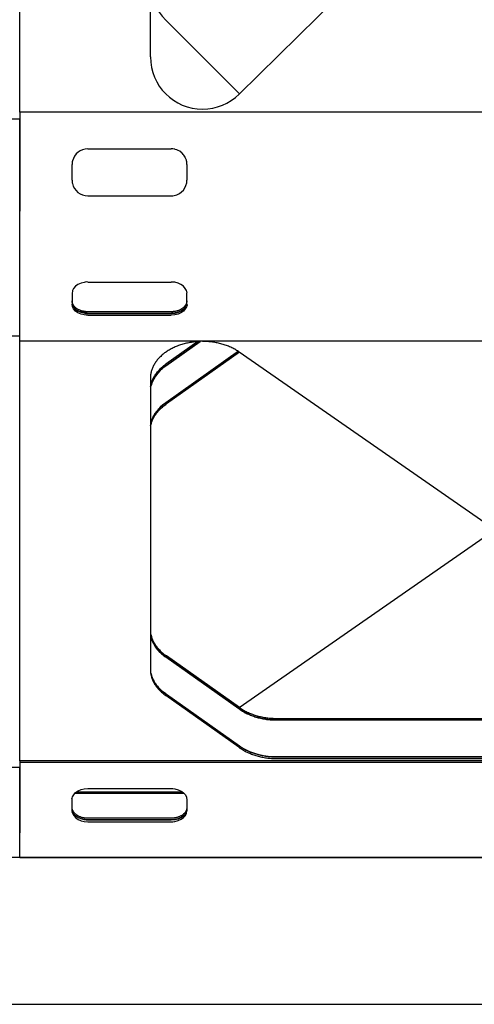
# Model space of a CAD drawing. Extents: x -1725 to 1269, y -6 to 723.
# Drawn here: x 124 to 212, y 192 to 381 of the extents above; entities that cross this region are included whole.
import ezdxf

# ---------------------------------------------------------------- set-up
doc = ezdxf.new("R2010")
doc.units = 0
doc.header["$LTSCALE"] = 2.2
doc.header["$MEASUREMENT"] = 0
doc.layers.get('0').update_dxf_attribs({"linetype": 'CONTINUOUS'})
doc.layers.add('construction', color=6, linetype='CONTINUOUS')
doc.layers.add('OBJECT', color=7, linetype='CONTINUOUS')
doc.dimstyles.get("Standard").update_dxf_attribs({"dimtxt": 0.15, "dimasz": 0.3, "dimexe": 0.18, "dimexo": 0.0625, "dimgap": 0.09, "dimtad": 0, "dimtih": 1, "dimtoh": 1, "dimdec": 3, "dimzin": 4, "dimdsep": 46, "dimtxsty": 'Standard', "dimcen": 0.09, "dimadec": 0, "dimazin": 0, "dimtp": 0.015, "dimtm": 0.015, "dimtfac": 1, "dimtdec": 3, "dimtofl": 0, "dimtmove": 0, "dimatfit": 3, "dimfxl": 0, "dimtolj": 1, "dimtzin": 4, "dimarcsym": 0})

# ---------------------------------------------------------------- blocks, each defined once
blk = doc.blocks.new('*D91')
at = {"layer": 'OBJECT', "color": 0, "lineweight": -2}
blk.add_line((-341.5, 353.68), (-341.5, 321.76), dxfattribs=at)
at = {"layer": 'OBJECT', "color": 0, "insert": (-341.5, 310.59), "char_height": 3.81, "attachment_point": 5, "rotation": 90}
blk.add_mtext('\\A1;886.00', dxfattribs=at)

msp = doc.modelspace()

# ---------------------------------------------------------------- linework, layer by layer
at = {"color": 7, "linetype": 'Continuous'}
for p, q in [((124.50439, 367.03563), (124.50439, 473.02032)), ((261.08672, 459.39794), (166.516, 366.39794)), ((149.50439, 373.52797), (149.50439, 452.38584)), ((166.57546, 366.45691), (152.43332, 380.59904)), ((124.50439, 362.94745), (124.50439, 367.03563)), ((130.47439, 362.94745), (124.50439, 362.94745)), ((124.50439, 362.94745), (124.50439, 361.59433)), ((159.50439, 362.94745), (130.47439, 362.94745)), ((223.68367, 362.94745), (159.50439, 362.94745)), ((124.50439, 361.59433), (119.90439, 361.59433)), ((124.50439, 343.94745), (124.50439, 361.59433)), ((124.50439, 361.59433), (124.50439, 343.94745)), ((137.50439, 355.91518), (153.50439, 355.91518)), ((134.50439, 349.91518), (134.50439, 352.91518)), ((156.50439, 352.91518), (156.50439, 349.91518)), ((137.50439, 346.91518), (153.50439, 346.91518)), ((124.50439, 342.18178), (124.50439, 343.94745)), ((124.50439, 342.18178), (124.50439, 343.94745)), ((124.50439, 339.58158), (124.50439, 342.18178)), ((124.50439, 339.58158), (124.50439, 342.18178)), ((124.50439, 339.17062), (124.50439, 339.58158)), ((124.50439, 339.17062), (124.50439, 339.58158)), ((124.50439, 338.20947), (124.50439, 339.17062)), ((124.50439, 338.20947), (124.50439, 339.17062)), ((124.50439, 337.81989), (124.50439, 338.20947)), ((124.50439, 337.81989), (124.50439, 338.20947)), ((124.50439, 336.51808), (124.50439, 337.81989)), ((124.50439, 336.43854), (124.50439, 337.81989)), ((124.50439, 336.43854), (124.50439, 336.51808)), ((124.50439, 334.04898), (124.50439, 336.43854)), ((124.50439, 334.04898), (124.50439, 336.43854)), ((124.50439, 333.3888), (124.50439, 334.04898)), ((124.50439, 333.90443), (124.50439, 334.04898)), ((124.50439, 333.17246), (124.50439, 333.90443)), ((124.50439, 333.17246), (124.50439, 333.3888)), ((124.50439, 332.49797), (124.50439, 333.17246)), ((124.50439, 333.05249), (124.50439, 333.17246)), ((124.50439, 332.49797), (124.50439, 333.05249)), ((124.50439, 329.21038), (124.50439, 332.49797)), ((124.50439, 329.21038), (124.50439, 332.49797)), ((136.21197, 330.17438), (135.61284, 329.92467)), ((136.79732, 330.33971), (136.21197, 330.17438)), ((137.50439, 330.39947), (153.50439, 330.39947)), ((155.35729, 329.94408), (154.79384, 330.19353)), ((124.50439, 329.02771), (124.50439, 329.21038)), ((124.50439, 329.02771), (124.50439, 329.21038)), ((124.50439, 327.17416), (124.50439, 329.02771)), ((124.50439, 326.11907), (124.50439, 329.02771)), ((134.56382, 328.63379), (134.50439, 328.27815)), ((134.50439, 328.27815), (134.50439, 326.83141)), ((134.58427, 328.75617), (134.56382, 328.63379)), ((155.83292, 329.61568), (155.35729, 329.94408)), ((156.18606, 329.19204), (155.83292, 329.61568)), ((156.50439, 326.83141), (156.50439, 328.27815)), ((124.50439, 325.46105), (124.50439, 327.17416)), ((134.50439, 326.83141), (134.50439, 326.52241)), ((134.50439, 326.52241), (134.50439, 326.15683)), ((156.50439, 326.52241), (156.50439, 326.83141)), ((156.50439, 326.15683), (156.50439, 326.52241)), ((124.50439, 325.46105), (124.50439, 326.11907)), ((124.50439, 320.01975), (124.50439, 325.46105)), ((124.50439, 320.01975), (124.50439, 325.46105)), ((135.61284, 324.51031), (135.14842, 324.84664)), ((135.55646, 325.2181), (135.45972, 325.2791)), ((136.21197, 324.56961), (135.61284, 324.81932)), ((137.50439, 324.71009), (135.87491, 324.71009)), ((136.79732, 324.40428), (136.21197, 324.56961)), ((137.50439, 324.71009), (153.50439, 324.71009)), ((153.50439, 324.71009), (137.50439, 324.71009)), ((154.91599, 324.96023), (154.47451, 324.82456)), ((155.35729, 324.79991), (154.79384, 324.55046)), ((155.69053, 325.37951), (155.33135, 325.14915)), ((155.83292, 324.8193), (155.35729, 324.49091)), ((156.23346, 325.96068), (155.99879, 325.65357)), ((156.41988, 325.96586), (156.18606, 325.55195)), ((156.50439, 326.15683), (156.52494, 325.94904)), ((137.50439, 324.40109), (153.50439, 324.40109)), ((137.50439, 324.34452), (153.50439, 324.34452)), ((137.50439, 324.03551), (153.50439, 324.03551)), ((124.50439, 320.01975), (119.90439, 320.01975)), ((124.50439, 319.06294), (124.50439, 320.01975)), ((130.47439, 319.06294), (124.50439, 319.06294)), ((124.50439, 250.84839), (124.50439, 319.048)), ((156.8056, 319.06294), (130.47439, 319.06294)), ((152.43332, 314.32703), (159.0564, 319.01025)), ((158.58757, 318.98774), (152.43332, 314.63603)), ((159.0564, 319.01025), (152.57899, 314.43003)), ((159.50439, 319.06294), (156.8056, 319.06294)), ((162.1657, 319.06294), (159.50439, 319.06294)), ((220.98419, 319.06294), (162.1657, 319.06294)), ((166.40981, 317.13883), (152.43332, 307.25596)), ((152.43332, 307.25596), (166.40981, 317.13883)), ((166.57546, 316.94696), (152.57899, 307.04996)), ((260.94188, 251.32843), (166.516, 316.98865)), ((151.80979, 313.84304), (151.4015, 313.47089)), ((152.43332, 314.32703), (152.02321, 314.0184)), ((152.28654, 314.52975), (152.43332, 314.63603)), ((152.57899, 314.43003), (152.43332, 314.32703)), ((149.50334, 312.00975), (149.50439, 311.94696)), ((149.50439, 312.25596), (149.50439, 311.94696)), ((149.50439, 311.94696), (149.50439, 263.5661)), ((150.13792, 311.80336), (149.8623, 311.20186)), ((150.32034, 312.43365), (150.41653, 312.58653)), ((149.8623, 311.20186), (149.66673, 310.5458)), ((152.43332, 307.25596), (151.90262, 306.85659)), ((152.28654, 307.14968), (152.43332, 307.25596)), ((152.57899, 307.04996), (152.43332, 306.94696)), ((150.41653, 305.20645), (150.49308, 305.32075)), ((215.52299, 282.91103), (166.516, 248.83341)), ((149.50439, 263.5661), (149.50439, 256.49503)), ((150.41653, 260.61561), (150.49308, 260.50131)), ((152.43332, 258.5661), (151.90262, 258.96547)), ((152.28654, 258.67238), (152.43332, 258.5661)), ((152.57899, 258.7721), (152.43332, 258.8751)), ((166.42979, 248.6691), (152.43332, 258.5661)), ((152.43332, 258.5661), (166.42979, 248.6691)), ((166.57546, 248.8751), (152.57899, 258.7721)), ((149.50439, 256.49503), (149.50439, 256.3974)), ((149.50439, 256.49503), (149.50439, 256.18602)), ((149.50439, 256.3974), (149.50439, 256.18602)), ((151.80979, 251.97902), (151.41353, 252.34021)), ((152.43332, 251.49503), (152.02321, 251.80366)), ((152.28654, 251.2923), (152.43332, 251.18602)), ((152.57899, 251.39203), (152.43332, 251.49503)), ((152.43332, 251.49503), (166.57546, 241.49503)), ((166.42979, 241.28903), (152.43332, 251.18602)), ((166.57546, 241.49503), (152.57899, 251.39203)), ((124.50439, 250.51857), (124.50439, 250.84839)), ((124.50439, 242.91429), (124.50439, 250.51857)), ((166.57546, 248.5661), (166.42979, 248.6691)), ((166.42979, 248.6691), (166.57546, 248.5661)), ((172.87189, 246.51208), (172.06078, 246.5845)), ((173.64653, 246.49503), (172.87189, 246.51208)), ((173.64653, 246.80404), (254.07511, 246.80404)), ((173.64653, 246.49503), (254.07511, 246.49503)), ((254.07511, 246.49503), (173.64653, 246.49503)), ((124.50439, 239.70299), (124.50439, 242.91429)), ((124.50439, 239.59621), (124.50439, 239.70299)), ((124.50439, 238.6479), (124.50439, 239.59621)), ((166.57546, 241.18602), (166.42979, 241.28903)), ((130.47439, 238.6479), (124.50439, 238.6479)), ((124.50439, 238.6479), (124.50439, 238.33889)), ((124.50439, 238.33889), (124.50439, 238.11501)), ((130.47439, 238.33889), (124.50439, 238.33889)), ((124.50439, 238.11501), (124.50439, 237.38209)), ((173.64653, 238.6479), (130.47439, 238.6479)), ((958.53439, 238.33889), (130.47439, 238.33889)), ((172.72163, 239.45443), (172.08024, 239.5117)), ((173.64653, 239.42396), (173.0479, 239.43714)), ((173.64653, 239.42396), (254.07511, 239.42396)), ((254.07511, 239.42396), (173.64653, 239.42396)), ((173.64653, 239.11496), (254.07511, 239.11496)), ((254.07511, 238.6479), (173.64653, 238.6479)), ((124.50439, 237.38209), (119.90439, 237.38209)), ((124.50439, 236.79401), (124.50439, 237.38209)), ((124.50439, 237.38209), (124.50439, 236.79401)), ((124.50439, 233.47593), (124.50439, 236.79401)), ((124.50439, 236.79401), (124.50439, 233.47593)), ((124.50439, 233.32438), (124.50439, 233.47593)), ((124.50439, 233.47593), (124.50439, 233.29781)), ((124.50439, 233.29781), (124.50439, 233.32438)), ((124.50439, 232.6496), (124.50439, 233.29781)), ((124.50439, 233.29781), (124.50439, 232.6496)), ((124.50439, 231.99473), (124.50439, 232.6496)), ((124.50439, 232.6496), (124.50439, 231.99473)), ((134.82272, 232.15888), (135.17586, 232.58253)), ((135.10319, 232.49535), (155.91336, 232.49535)), ((135.17586, 232.58253), (135.6515, 232.91093)), ((137.50439, 232.6496), (135.273, 232.6496)), ((135.6515, 232.91093), (136.21494, 233.16038)), ((137.50439, 233.36632), (153.50439, 233.36632)), ((153.50439, 232.6496), (137.50439, 232.6496)), ((155.73001, 232.6496), (153.50439, 232.6496)), ((154.21146, 233.30656), (154.79682, 233.14123)), ((154.79682, 233.14123), (155.39594, 232.89152)), ((124.50439, 225.26952), (124.50439, 231.99473)), ((124.50439, 231.99473), (124.50439, 225.26952)), ((134.50439, 229.79826), (134.50439, 231.245)), ((156.42451, 231.72302), (156.44496, 231.60064)), ((156.44496, 231.60064), (156.50439, 231.245)), ((156.50439, 231.245), (156.50439, 229.79826)), ((134.50439, 229.12368), (134.48384, 228.91589)), ((134.50439, 229.48925), (134.50439, 229.79826)), ((134.50439, 229.12368), (134.50439, 229.48925)), ((135.55646, 228.18495), (135.45972, 228.24595)), ((156.35414, 228.82633), (156.31112, 228.74019)), ((156.42451, 228.64566), (156.50439, 229.12368)), ((156.50439, 229.79826), (156.50439, 229.48925)), ((156.50439, 229.48925), (156.50439, 229.12368)), ((135.17586, 227.78615), (135.6515, 227.45775)), ((136.21197, 227.53646), (135.61284, 227.78617)), ((136.79732, 227.37113), (136.21197, 227.53646)), ((153.50439, 227.67694), (137.50439, 227.67694)), ((153.50439, 227.36793), (137.50439, 227.36793)), ((153.50439, 227.31137), (137.50439, 227.31137)), ((137.50439, 227.00236), (153.50439, 227.00236)), ((155.35729, 227.76676), (154.79384, 227.51731)), ((155.39594, 227.47716), (155.86037, 227.81349)), ((124.50439, 224.90386), (124.50439, 225.26952)), ((124.50439, 225.26952), (124.50439, 224.90386)), ((124.50439, 223.73217), (124.50439, 224.90386)), ((124.50439, 224.4699), (124.50439, 224.90386)), ((124.50439, 223.73217), (124.50439, 224.4699)), ((124.50439, 222.53039), (124.50439, 223.73217)), ((124.50439, 223.00903), (124.50439, 223.73217)), ((124.50439, 222.2501), (124.50439, 223.00903)), ((124.50439, 222.46524), (124.50439, 222.53039)), ((124.50439, 222.2501), (124.50439, 222.46524)), ((124.50439, 222.04215), (124.50439, 222.2501)), ((124.50439, 222.04215), (124.50439, 222.2501)), ((124.50439, 221.90625), (124.50439, 222.04215)), ((124.50439, 221.59899), (124.50439, 222.04215)), ((124.50439, 221.59899), (124.50439, 221.90625)), ((124.50439, 221.42616), (124.50439, 221.59899)), ((124.50439, 221.42616), (124.50439, 221.59899)), ((124.50439, 221.37316), (124.50439, 221.42616)), ((124.50439, 220.92085), (124.50439, 221.42616)), ((124.50439, 220.92757), (124.50439, 221.37316)), ((124.50439, 220.90327), (124.50439, 220.92757)), ((124.50439, 220.30147), (124.50439, 220.92085)), ((124.50439, 220.30147), (124.50439, 220.90327)), ((124.50439, 220.16133), (119.90439, 220.16133)), ((124.50439, 220.16133), (124.50439, 220.30147)), ((124.50439, 220.16133), (124.50439, 220.30147)), ((124.50439, 220.16133), (964.50439, 220.16133)), ((964.50439, 220.16133), (124.50439, 220.16133))]:
    msp.add_line(p, q, dxfattribs=at)
for points in [[(137.50439, 330.39947), (137.21053, 330.414), (136.79732, 330.33971)], [(154.79384, 330.19353), (154.18041, 330.34299), (153.50439, 330.39947)], [(135.61284, 329.92467), (135.14842, 329.58835), (134.79564, 329.18993), (134.58427, 328.75617)], [(156.50439, 328.54309), (156.41988, 328.77813), (156.18606, 329.19204)], [(156.50439, 328.27815), (156.52494, 328.48594), (156.50439, 328.54309)], [(135.45972, 325.2791), (135.36682, 325.343), (135.27789, 325.40967), (135.19313, 325.479), (135.11267, 325.55085), (135.03669, 325.62509), (134.9653, 325.70159), (134.89866, 325.78019), (134.83688, 325.86075), (134.78008, 325.94313), (134.72836, 326.02716), (134.68183, 326.1127), (134.64055, 326.19957), (134.60464, 326.28763), (134.57412, 326.3767), (134.54909, 326.46662), (134.52956, 326.55722), (134.51576, 326.65406), (134.50719, 326.73979), (134.50335, 326.79697)], [(156.50439, 326.77557), (156.49924, 326.70719), (156.48878, 326.61952), (156.47291, 326.52488), (156.45141, 326.43451), (156.42442, 326.34487), (156.39197, 326.25614), (156.35414, 326.16849), (156.31098, 326.08207), (156.2626, 325.99705), (156.20905, 325.91359), (156.15047, 325.83184), (156.08694, 325.75196), (156.0186, 325.67409)], [(135.14842, 324.84664), (134.79564, 325.24505), (134.58427, 325.67881), (134.50439, 326.15683)], [(135.61284, 324.81932), (135.14842, 325.15564), (134.79564, 325.55406), (134.58427, 325.98782), (134.55463, 326.16523)], [(135.45972, 324.9701), (135.36682, 325.03399), (135.27789, 325.10067), (135.19313, 325.16999), (135.11267, 325.24184), (135.03669, 325.31609), (134.9653, 325.39258), (134.89866, 325.47118), (134.83688, 325.55175), (134.78008, 325.63412), (134.72836, 325.71816), (134.68183, 325.80369), (134.64055, 325.89057), (134.60464, 325.97863), (134.57412, 326.0677), (134.56613, 326.09642)], [(135.76063, 324.79624), (135.65682, 324.85111), (135.55646, 324.9091), (135.45972, 324.9701)], [(136.44467, 324.84685), (136.32443, 324.88107), (136.2064, 324.91893), (136.09079, 324.96035), (135.97782, 325.00527), (135.8677, 325.0536), (135.76063, 325.10525), (135.65682, 325.16011), (135.55646, 325.2181)], [(136.79732, 324.09527), (136.21197, 324.26061), (135.61284, 324.51031)], [(136.69084, 324.48058), (136.56688, 324.50733), (136.44467, 324.53785), (136.32443, 324.57206), (136.2064, 324.60992), (136.09079, 324.65135), (135.97782, 324.69627), (135.8677, 324.74459), (135.76063, 324.79624)], [(136.69084, 324.78958), (136.56688, 324.81633), (136.44467, 324.84685)], [(137.50439, 324.71009), (137.42682, 324.71004), (137.32871, 324.71373), (137.20474, 324.72113), (137.0709, 324.73235), (136.94309, 324.74756), (136.81632, 324.76664), (136.69084, 324.78958)], [(137.50439, 324.40109), (137.42682, 324.40103), (137.32871, 324.40473), (137.20474, 324.41212), (137.0709, 324.42335), (136.94309, 324.43855), (136.81632, 324.45763), (136.69084, 324.48058)], [(154.5208, 324.83556), (154.39794, 324.80637), (154.27341, 324.78097), (154.14745, 324.7594), (154.02028, 324.74169), (153.89216, 324.72789), (153.75521, 324.71813), (153.63397, 324.71207), (153.5531, 324.70935), (153.50439, 324.71009)], [(155.31538, 324.8312), (155.21038, 324.77747), (155.10221, 324.727), (154.99104, 324.67987), (154.87711, 324.63619), (154.76061, 324.59602), (154.64177, 324.55945), (154.5208, 324.52655), (154.39794, 324.49737), (154.27341, 324.47197), (154.14745, 324.45039), (154.02028, 324.43269), (153.89216, 324.41888), (153.75521, 324.40913), (153.63397, 324.40307), (153.5531, 324.40035), (153.50439, 324.40109)], [(154.47451, 324.82456), (154.46712, 324.82229), (153.99849, 324.73962), (153.50439, 324.71009)], [(154.79384, 324.55046), (154.18041, 324.401), (153.50439, 324.34452)], [(155.35729, 324.49091), (154.79384, 324.24146), (154.18041, 324.092), (153.50439, 324.03551)], [(155.51504, 325.25704), (155.41699, 325.1971), (155.31538, 325.14021), (155.21038, 325.08648), (155.10221, 325.036), (154.99104, 324.98888), (154.87711, 324.94519), (154.76061, 324.90503), (154.64177, 324.86846), (154.5208, 324.83556)], [(155.33135, 325.14915), (155.32801, 325.14701), (154.91599, 324.96023)], [(155.51504, 324.94803), (155.41699, 324.88809), (155.31538, 324.8312)], [(156.18606, 325.55195), (155.83292, 325.12831), (155.35729, 324.79991)], [(155.69969, 325.38561), (155.60933, 325.31992), (155.51504, 325.25704)], [(156.0186, 325.36509), (155.94555, 325.28938), (155.86796, 325.21597), (155.78595, 325.14501), (155.69969, 325.07661), (155.60933, 325.01091), (155.51504, 324.94803)], [(155.99879, 325.65357), (155.996, 325.64991), (155.69053, 325.37951)], [(156.0186, 325.67409), (155.94555, 325.59839), (155.86796, 325.52498), (155.78595, 325.45401), (155.69969, 325.38561)], [(156.52494, 325.94904), (156.41988, 325.65686), (156.18606, 325.24295), (155.83292, 324.8193)], [(156.31112, 325.77334), (156.31098, 325.77307), (156.2626, 325.68805), (156.20905, 325.60459), (156.15047, 325.52284), (156.08694, 325.44296), (156.0186, 325.36509)], [(156.40362, 326.28799), (156.40042, 326.27779), (156.23346, 325.96068)], [(156.42442, 326.03587), (156.39197, 325.94714), (156.35414, 325.85948), (156.31112, 325.77334)], [(137.50439, 324.34452), (137.21053, 324.32999), (136.79732, 324.40428)], [(137.50439, 324.03551), (137.21053, 324.02098), (136.79732, 324.09527)], [(157.53478, 318.87951), (157.30334, 318.84461), (157.07314, 318.80585), (156.8443, 318.76326), (156.61694, 318.71684), (156.39121, 318.66663), (156.16722, 318.61266), (155.94509, 318.55496), (155.72496, 318.49355), (155.50695, 318.42848), (155.29117, 318.35979), (155.07776, 318.2875), (154.86682, 318.21165), (154.65848, 318.13231), (154.45285, 318.04949), (154.25006, 317.96326), (154.0502, 317.87367), (153.8534, 317.78075), (153.65976, 317.68456), (153.4694, 317.58517), (153.28241, 317.48261), (153.09891, 317.37696), (152.919, 317.26826), (152.74278, 317.15659), (152.57034, 317.04199), (152.40178, 316.92455), (152.2372, 316.80432), (152.07669, 316.68136), (151.92034, 316.55576), (151.76824, 316.42758), (151.62047, 316.29688), (151.47711, 316.16375), (151.33825, 316.02826), (151.20396, 315.89049), (151.07432, 315.7505), (150.9494, 315.60839), (150.82927, 315.46422), (150.714, 315.31809), (150.60365, 315.17006), (150.49829, 315.02024), (150.39797, 314.86869), (150.30275, 314.7155), (150.21268, 314.56077), (150.12781, 314.40457), (150.0482, 314.247)], [(158.70589, 318.99544), (158.47024, 318.98011), (158.23518, 318.96084), (158.00083, 318.93764), (157.76732, 318.91052), (157.53478, 318.87951)], [(161.38626, 318.89169), (161.15334, 318.92123), (160.91949, 318.94686), (160.68486, 318.96858), (160.44956, 318.98637), (160.21373, 319.00021), (159.96272, 319.00998), (159.74101, 319.01604), (159.59319, 319.01876), (159.50439, 319.01802)], [(164.47856, 318.08119), (164.27189, 318.1627), (164.06255, 318.24073), (163.85067, 318.31523), (163.63635, 318.38617), (163.41971, 318.4535), (163.20088, 318.51719), (162.97998, 318.5772), (162.75714, 318.63349), (162.53248, 318.68605), (162.30611, 318.73482), (162.07818, 318.7798), (161.84881, 318.82095), (161.61813, 318.85825), (161.38626, 318.89169)], [(165.84095, 317.41724), (165.65612, 317.52173), (165.46784, 317.6231), (165.27623, 317.72129), (165.08138, 317.81625), (164.88342, 317.90791), (164.68244, 317.99625), (164.47856, 318.08119)], [(166.516, 316.98865), (166.36328, 317.09294), (166.19986, 317.19913), (166.02396, 317.30848), (165.84095, 317.41724)], [(150.0482, 314.247), (149.97388, 314.08813), (149.9049, 313.92807), (149.84129, 313.7669), (149.78309, 313.60471), (149.73034, 313.44159), (149.68306, 313.27764), (149.64128, 313.11294), (149.60503, 312.94758), (149.57431, 312.78167), (149.54916, 312.61529), (149.52958, 312.44853), (149.51577, 312.27104), (149.50719, 312.11427), (149.50334, 312.00975)], [(150.41653, 312.58653), (150.51781, 312.73776), (150.62412, 312.88725), (150.73541, 313.03492), (150.8516, 313.18069), (150.97264, 313.32447), (151.09846, 313.46619), (151.22898, 313.60577), (151.36414, 313.74312), (151.50385, 313.87817)], [(151.4015, 313.47089), (150.91937, 312.94849), (150.49308, 312.39182)], [(150.73541, 312.72592), (150.8516, 312.87169), (150.97264, 313.01547), (151.09846, 313.15719), (151.22898, 313.29676), (151.36414, 313.43411), (151.50385, 313.56916)], [(151.50385, 313.87817), (151.64805, 314.01084), (151.79665, 314.14107), (151.94956, 314.26877), (152.1067, 314.39388), (152.26794, 314.51629), (152.28654, 314.52975)], [(151.50385, 313.56916), (151.64805, 313.70184), (151.79665, 313.83206), (151.94956, 313.95976), (152.1067, 314.08487), (152.26794, 314.20728), (152.43332, 314.32703)], [(152.02321, 314.0184), (151.90262, 313.92766), (151.80979, 313.84304)], [(149.55349, 310.33583), (149.57969, 310.50213), (149.61145, 310.66795), (149.64875, 310.83319), (149.69157, 310.99775), (149.73989, 311.16156), (149.79367, 311.32451)], [(149.61145, 310.35894), (149.64875, 310.52418), (149.69157, 310.68875), (149.73989, 310.85255), (149.79367, 311.0155), (149.85289, 311.17751), (149.91752, 311.33847), (149.98751, 311.49832), (150.06284, 311.65694)], [(149.79367, 311.32451), (149.85289, 311.48651), (149.91752, 311.64748), (149.98751, 311.80732), (150.06284, 311.96595), (150.14345, 312.12327), (150.2293, 312.2792), (150.32034, 312.43365)], [(150.06284, 311.65694), (150.14345, 311.81426), (150.2293, 311.97019), (150.32034, 312.12464)], [(150.49308, 312.39182), (150.488, 312.38518), (150.13792, 311.80336)], [(150.32034, 312.12464), (150.41653, 312.27752), (150.51781, 312.42875), (150.62412, 312.57824), (150.73541, 312.72592)], [(151.90262, 306.85659), (151.4015, 306.39982), (150.91937, 305.87742), (150.488, 305.31412)], [(150.49308, 305.32075), (150.51781, 305.35768), (150.62412, 305.50718), (150.73541, 305.65485), (150.8516, 305.80062), (150.97264, 305.9444), (151.09846, 306.08612), (151.22898, 306.22569), (151.36414, 306.36304), (151.41353, 306.41078)], [(150.73541, 305.34584), (150.8516, 305.49161), (150.97264, 305.6354), (151.09846, 305.77711), (151.22898, 305.91669), (151.36414, 306.05404), (151.50385, 306.18909), (151.64805, 306.32176), (151.79665, 306.45199), (151.94956, 306.57969), (152.1067, 306.7048), (152.26794, 306.82721), (152.43332, 306.94696)], [(151.41353, 306.41078), (151.50385, 306.49809), (151.64805, 306.63077), (151.79665, 306.76099), (151.80979, 306.77197)], [(151.80979, 306.77197), (151.94956, 306.8887), (152.02321, 306.94733)], [(152.02321, 306.94733), (152.1067, 307.01381), (152.26794, 307.13622), (152.28654, 307.14968)], [(149.54605, 302.89566), (149.55349, 302.95576), (149.57969, 303.12206), (149.61145, 303.28788), (149.64875, 303.45311), (149.69157, 303.61768), (149.73989, 303.78148), (149.79367, 303.94443)], [(149.61145, 302.97887), (149.64875, 303.14411), (149.69157, 303.30867), (149.73989, 303.47248), (149.79367, 303.63543), (149.85289, 303.79743), (149.91752, 303.9584), (149.98751, 304.11824), (150.06284, 304.27687)], [(150.488, 305.31412), (150.13792, 304.7323), (149.8623, 304.13079), (149.66673, 303.47473)], [(149.79367, 303.94443), (149.85289, 304.10644), (149.86531, 304.13737)], [(149.86531, 304.13737), (149.91752, 304.26741), (149.98751, 304.42725), (150.06284, 304.58587), (150.14345, 304.7432), (150.2293, 304.89912), (150.32034, 305.05357), (150.41653, 305.20645)], [(150.06284, 304.27687), (150.14345, 304.43419), (150.2293, 304.59012), (150.32034, 304.74457), (150.41653, 304.89745), (150.51781, 305.04868), (150.62412, 305.19817), (150.73541, 305.34584)], [(149.54605, 262.9264), (149.55349, 262.8663), (149.57969, 262.7), (149.61145, 262.53418), (149.64875, 262.36895), (149.69157, 262.20438), (149.73989, 262.04058), (149.79367, 261.87763)], [(149.61145, 262.84319), (149.64875, 262.67795), (149.69157, 262.51339), (149.73989, 262.34958), (149.79367, 262.18663), (149.85289, 262.02463), (149.91752, 261.86366), (149.98751, 261.70382), (150.06284, 261.54519)], [(150.488, 260.50794), (150.13792, 261.08976), (149.8623, 261.69127), (149.66673, 262.34733)], [(149.79367, 261.87763), (149.85289, 261.71562), (149.86531, 261.68469)], [(149.86531, 261.68469), (149.91752, 261.55465), (149.98751, 261.39481), (150.06284, 261.23618), (150.14345, 261.07886), (150.2293, 260.92294), (150.32034, 260.76849), (150.41653, 260.61561)], [(150.06284, 261.54519), (150.14345, 261.38787), (150.2293, 261.23194), (150.32034, 261.07749), (150.41653, 260.92461), (150.51781, 260.77338), (150.62412, 260.62389), (150.73541, 260.47622)], [(151.90262, 258.96547), (151.4015, 259.42224), (150.91937, 259.94464), (150.488, 260.50794)], [(150.49308, 260.50131), (150.51781, 260.46438), (150.62412, 260.31488), (150.73541, 260.16721), (150.8516, 260.02144), (150.97264, 259.87766), (151.09846, 259.73594), (151.22898, 259.59637), (151.36414, 259.45902), (151.41353, 259.41128)], [(150.73541, 260.47622), (150.8516, 260.33045), (150.97264, 260.18666), (151.09846, 260.04495), (151.22898, 259.90537), (151.36414, 259.76802), (151.50385, 259.63297), (151.64805, 259.5003), (151.79665, 259.37007), (151.94956, 259.24237), (152.1067, 259.11726), (152.26794, 258.99485), (152.43332, 258.8751)], [(151.41353, 259.41128), (151.50385, 259.32396), (151.64805, 259.19129), (151.79665, 259.06106), (151.80979, 259.05009)], [(151.80979, 259.05009), (151.94956, 258.93336), (152.02321, 258.87473)], [(152.02321, 258.87473), (152.1067, 258.80825), (152.26794, 258.68584), (152.28654, 258.67238)], [(149.50439, 256.18602), (149.5038, 256.10347), (149.50835, 255.9871), (149.51792, 255.82839), (149.53285, 255.65292)], [(149.53285, 255.65292), (149.55349, 255.48623), (149.57969, 255.31992), (149.61145, 255.15411), (149.64875, 254.98887), (149.69157, 254.82431), (149.73989, 254.6605), (149.79367, 254.49755)], [(149.61145, 255.46312), (149.64875, 255.29788), (149.69157, 255.13331), (149.73989, 254.96951), (149.79367, 254.80656), (149.85289, 254.64455), (149.91752, 254.48358), (149.98751, 254.32374), (150.06284, 254.16512)], [(149.79367, 254.49755), (149.85289, 254.33555), (149.91752, 254.17458), (149.98751, 254.01474), (150.06284, 253.85611), (150.14345, 253.69879), (150.2293, 253.54286), (150.32034, 253.38841), (150.41653, 253.23553)], [(150.49308, 253.43024), (150.488, 253.43688), (150.13792, 254.0187), (149.86531, 254.61362)], [(150.06284, 254.16512), (150.14345, 254.0078), (150.2293, 253.85187), (150.32034, 253.69742), (150.41653, 253.54454), (150.51781, 253.39331), (150.62412, 253.24382), (150.73541, 253.09614)], [(150.41653, 253.23553), (150.51781, 253.0843), (150.62412, 252.93481), (150.73541, 252.78714), (150.8516, 252.64137), (150.97264, 252.49758), (151.09846, 252.35587), (151.22898, 252.21629), (151.36414, 252.07894), (151.50385, 251.94389), (151.64805, 251.81122), (151.79665, 251.68099), (151.94956, 251.55329), (152.1067, 251.42818), (152.26794, 251.30577), (152.28654, 251.2923)], [(151.41353, 252.34021), (151.4015, 252.35117), (150.91937, 252.87357), (150.49308, 253.43024)], [(150.73541, 253.09614), (150.8516, 252.95037), (150.97264, 252.80659), (151.09846, 252.66487), (151.22898, 252.5253), (151.36414, 252.38795), (151.50385, 252.2529), (151.64805, 252.12022), (151.79665, 251.99), (151.94956, 251.86229), (152.1067, 251.73719), (152.26794, 251.61478), (152.43332, 251.49503)], [(152.02321, 251.80366), (151.90262, 251.8944), (151.80979, 251.97902)], [(166.57546, 248.8751), (166.6576, 248.81644), (166.77718, 248.73642), (166.94266, 248.62898), (167.12869, 248.51237), (167.30997, 248.40482)], [(166.57546, 248.5661), (166.6576, 248.50743), (166.77718, 248.42742), (166.94266, 248.31998), (167.12869, 248.20336), (167.24462, 248.13459)], [(167.90902, 247.78546), (167.23539, 248.13943), (166.80442, 248.38944), (166.57546, 248.5661)], [(167.24462, 248.13459), (167.30997, 248.09581), (167.4948, 247.99132), (167.68308, 247.88995), (167.87469, 247.79176), (168.06954, 247.69681), (168.2675, 247.60514), (168.46848, 247.51681)], [(167.30997, 248.40482), (167.4948, 248.30033), (167.68308, 248.19896), (167.87469, 248.10077), (168.06954, 248.00581), (168.2675, 247.91414), (168.46848, 247.82581)], [(172.06078, 246.5845), (171.19746, 246.71283), (170.32913, 246.89546), (169.49977, 247.13183), (168.70337, 247.41934), (167.90902, 247.78546)], [(168.46848, 247.82581), (168.67236, 247.74087), (168.87903, 247.65936), (169.08836, 247.58133), (169.30025, 247.50683), (169.51457, 247.43589), (169.73121, 247.36856), (169.95004, 247.30487), (170.17094, 247.24486), (170.39378, 247.18856), (170.61844, 247.13601), (170.84481, 247.08723), (171.07274, 247.04226), (171.30211, 247.00111), (171.53279, 246.96381), (171.76466, 246.93037)], [(168.46848, 247.51681), (168.67236, 247.43186), (168.71207, 247.4162)], [(168.71207, 247.4162), (168.87903, 247.35035), (169.08836, 247.27233), (169.30025, 247.19782), (169.51457, 247.12688), (169.73121, 247.05955), (169.95004, 246.99586), (170.17094, 246.93586), (170.33935, 246.89331)], [(170.33935, 246.89331), (170.39378, 246.87956), (170.61844, 246.82701), (170.84481, 246.77823), (171.07274, 246.73325), (171.30211, 246.6921), (171.53279, 246.6548), (171.76466, 246.62137)], [(171.76466, 246.93037), (171.99758, 246.90083), (172.23143, 246.87519), (172.46606, 246.85348), (172.70136, 246.83569), (172.93719, 246.82185), (173.17342, 246.81195), (173.40984, 246.80602), (173.64653, 246.80404)], [(171.76466, 246.62137), (171.99758, 246.59183), (172.08024, 246.58276)], [(172.08024, 246.58276), (172.23143, 246.56619), (172.46606, 246.54447), (172.70136, 246.52669), (172.72163, 246.5255)], [(172.72163, 246.5255), (172.93719, 246.51284), (173.0479, 246.50821)], [(173.0479, 246.50821), (173.17342, 246.50295), (173.40984, 246.49701), (173.64653, 246.49503)], [(166.57546, 241.49503), (166.6576, 241.43636), (166.77718, 241.35635), (166.94266, 241.24891), (167.12869, 241.1323), (167.30997, 241.02474)], [(167.24462, 241.06352), (167.23539, 241.06837), (166.80442, 241.31838), (166.57546, 241.49503)], [(166.57546, 241.18602), (166.6576, 241.12736), (166.77718, 241.04734), (166.94266, 240.9399), (167.12869, 240.82329), (167.30997, 240.71574)], [(168.71207, 240.34513), (168.70337, 240.34828), (167.90902, 240.7144), (167.24462, 241.06352)], [(167.30997, 241.02474), (167.4948, 240.92025), (167.68308, 240.81889), (167.87469, 240.7207), (168.06954, 240.62574), (168.2675, 240.53407), (168.46848, 240.44574)], [(167.30997, 240.71574), (167.4948, 240.61125), (167.68308, 240.50988), (167.87469, 240.41169), (168.06954, 240.31673), (168.2675, 240.22506), (168.46848, 240.13673)], [(168.46848, 240.44574), (168.67236, 240.36079), (168.87903, 240.27929), (169.08836, 240.20126), (169.30025, 240.12675), (169.51457, 240.05582), (169.73121, 239.98849), (169.95004, 239.9248), (170.17094, 239.86479), (170.39378, 239.80849), (170.61844, 239.75594), (170.84481, 239.70716), (171.07274, 239.66218), (171.30211, 239.62103), (171.53279, 239.58373), (171.76466, 239.5503)], [(168.46848, 240.13673), (168.67236, 240.05179), (168.87903, 239.97028), (169.08836, 239.89225), (169.30025, 239.81775), (169.51457, 239.74681), (169.73121, 239.67948), (169.95004, 239.61579), (170.17094, 239.55578), (170.39378, 239.49949), (170.61844, 239.44693), (170.84481, 239.39815), (171.07274, 239.35318), (171.30211, 239.31203), (171.53279, 239.27473), (171.76466, 239.24129)], [(170.33935, 239.82224), (170.32913, 239.82439), (169.49977, 240.06076), (168.71207, 240.34513)], [(172.08024, 239.5117), (172.06078, 239.51343), (171.19746, 239.64176), (170.33935, 239.82224)], [(171.76466, 239.5503), (171.99758, 239.52076), (172.23143, 239.49512), (172.46606, 239.4734), (172.70136, 239.45562), (172.93719, 239.44178), (173.17342, 239.43188), (173.40984, 239.42594), (173.64653, 239.42396)], [(171.76466, 239.24129), (171.99758, 239.21175), (172.23143, 239.18611), (172.46606, 239.1644), (172.70136, 239.14661), (172.93719, 239.13277), (173.17342, 239.12288), (173.40984, 239.11694), (173.64653, 239.11496)], [(173.0479, 239.43714), (172.87189, 239.44101), (172.72163, 239.45443)], [(134.50439, 231.50993), (134.58891, 231.74497), (134.82272, 232.15888)], [(136.21494, 233.16038), (136.82837, 233.30984), (137.50439, 233.36632)], [(153.50439, 233.36632), (153.79825, 233.38085), (154.21146, 233.30656)], [(155.39594, 232.89152), (155.86037, 232.55519), (156.21314, 232.15678), (156.42451, 231.72302)], [(134.50439, 231.245), (134.48384, 231.45279), (134.50439, 231.50993)], [(134.48384, 228.91589), (134.58891, 228.62371), (134.82272, 228.2098), (135.17586, 227.78615)], [(135.45972, 228.24595), (135.36682, 228.30985), (135.27789, 228.37652), (135.19313, 228.44585), (135.11267, 228.5177), (135.03669, 228.59194), (134.9653, 228.66843), (134.89866, 228.74704), (134.83688, 228.8276), (134.78008, 228.90998), (134.72836, 228.99401), (134.68183, 229.07955), (134.64055, 229.16642), (134.60464, 229.25448), (134.57412, 229.34355), (134.54909, 229.43347), (134.52956, 229.52407), (134.51576, 229.62091), (134.50719, 229.70664), (134.50335, 229.76382)], [(135.61284, 227.78617), (135.14842, 228.12249), (134.79564, 228.52091), (134.58427, 228.95467), (134.55463, 229.13207)], [(135.45972, 227.93694), (135.36682, 228.00084), (135.27789, 228.06751), (135.19313, 228.13684), (135.11267, 228.20869), (135.03669, 228.28294), (134.9653, 228.35943), (134.89866, 228.43803), (134.83688, 228.5186), (134.78008, 228.60097), (134.72836, 228.68501), (134.68183, 228.77054), (134.64055, 228.85742), (134.60464, 228.94547), (134.57412, 229.03454), (134.56613, 229.06327)], [(156.18606, 228.5188), (155.83292, 228.09516), (155.35729, 227.76676)], [(155.69969, 228.35246), (155.60933, 228.28677), (155.51504, 228.22389)], [(156.0186, 228.33194), (155.94555, 228.25623), (155.86796, 228.18282), (155.78595, 228.11186), (155.69969, 228.04346), (155.60933, 227.97776), (155.51504, 227.91488)], [(156.0186, 228.64094), (155.94555, 228.56524), (155.86796, 228.49183), (155.78595, 228.42086), (155.69969, 228.35246)], [(155.86037, 227.81349), (156.21314, 228.2119), (156.42451, 228.64566)], [(156.50439, 229.74242), (156.49924, 229.67403), (156.48878, 229.58637), (156.47291, 229.49173), (156.45141, 229.40136), (156.42442, 229.31172), (156.39197, 229.22299), (156.35414, 229.13534), (156.31098, 229.04892), (156.2626, 228.9639), (156.20905, 228.88044), (156.15047, 228.79869), (156.08694, 228.71881), (156.0186, 228.64094)], [(156.31112, 228.74019), (156.31098, 228.73992), (156.2626, 228.6549), (156.20905, 228.57144), (156.15047, 228.48969), (156.08694, 228.4098), (156.0186, 228.33194)], [(135.76063, 227.76309), (135.65682, 227.81796), (135.55646, 227.87595), (135.45972, 227.93694)], [(136.44467, 227.8137), (136.32443, 227.84791), (136.2064, 227.88578), (136.09079, 227.9272), (135.97782, 227.97212), (135.8677, 228.02045), (135.76063, 228.0721), (135.65682, 228.12696), (135.55646, 228.18495)], [(135.6515, 227.45775), (136.21494, 227.20831), (136.82837, 227.05884), (137.50439, 227.00236)], [(136.69084, 227.44743), (136.56688, 227.47418), (136.44467, 227.50469), (136.32443, 227.53891), (136.2064, 227.57677), (136.09079, 227.61819), (135.97782, 227.66312), (135.8677, 227.71144), (135.76063, 227.76309)], [(136.69084, 227.75643), (136.56688, 227.78318), (136.44467, 227.8137)], [(137.50439, 227.67694), (137.42682, 227.67689), (137.32871, 227.68058), (137.20474, 227.68798), (137.0709, 227.6992), (136.94309, 227.7144), (136.81632, 227.73349), (136.69084, 227.75643)], [(137.50439, 227.36793), (137.42682, 227.36788), (137.32871, 227.37157), (137.20474, 227.37897), (137.0709, 227.3902), (136.94309, 227.4054), (136.81632, 227.42448), (136.69084, 227.44743)], [(137.50439, 227.31137), (137.21053, 227.29684), (136.79732, 227.37113)], [(154.5208, 227.8024), (154.39794, 227.77322), (154.27341, 227.74782), (154.14745, 227.72625), (154.02028, 227.70854), (153.89216, 227.69473), (153.75521, 227.68498), (153.63397, 227.67892), (153.5531, 227.6762), (153.50439, 227.67694)], [(155.31538, 227.79805), (155.21038, 227.74432), (155.10221, 227.69384), (154.99104, 227.64672), (154.87711, 227.60304), (154.76061, 227.56287), (154.64177, 227.5263), (154.5208, 227.4934), (154.39794, 227.46422), (154.27341, 227.43882), (154.14745, 227.41724), (154.02028, 227.39954), (153.89216, 227.38573), (153.75521, 227.37598), (153.63397, 227.36991), (153.5531, 227.36719), (153.50439, 227.36793)], [(154.79384, 227.51731), (154.18041, 227.36785), (153.50439, 227.31137)], [(153.50439, 227.00236), (153.79825, 226.98783), (154.21146, 227.06212)], [(154.21146, 227.06212), (154.79682, 227.22746), (155.39594, 227.47716)], [(155.51504, 228.22389), (155.41699, 228.16395), (155.31538, 228.10706), (155.21038, 228.05333), (155.10221, 228.00285), (154.99104, 227.95573), (154.87711, 227.91204), (154.76061, 227.87188), (154.64177, 227.83531), (154.5208, 227.8024)], [(155.51504, 227.91488), (155.41699, 227.85494), (155.31538, 227.79805)]]:
    msp.add_lwpolyline(points, dxfattribs=at)
for centre, radius, start, end in [((159.50439, 387.67011), 10, 180.7755888, 225), ((159.50439, 373.52797), 10, 180, 270), ((159.50439, 373.52797), 10, 270, 314.5202155), ((137.50439, 352.91518), 3, 90, 166.8375922), ((153.50439, 352.91518), 3, 88.99938, 90), ((153.50439, 352.91518), 3, 78.7489948, 88.99938), ((153.50439, 352.91518), 3, 75.1927882, 78.7489948), ((153.50439, 352.91518), 3, 51.4348507, 75.1927882), ((153.50439, 352.91518), 3, 49.0800033, 51.4348507), ((153.50439, 352.91518), 3, 39.6771429, 49.0800033), ((153.50439, 352.91518), 3, 36.887351, 39.6771429), ((153.50439, 352.91518), 3, 28.2977359, 36.887351), ((137.50439, 352.91518), 3, 166.8375922, 180), ((153.50439, 352.91518), 3, 24.3235651, 28.2977359), ((153.50439, 352.91518), 3, 13.1053865, 24.3235651), ((153.50439, 352.91518), 3, 0, 13.1053865), ((137.50439, 349.91518), 3, 180, 192.8893576), ((137.50439, 349.91518), 3, 192.8893576, 270), ((153.50439, 349.91518), 3, 281.2289455, 0), ((153.50439, 349.91518), 3, 270, 270.9227796), ((153.50439, 349.91518), 3, 270.9227796, 281.2289455)]:
    msp.add_arc(centre, radius, start, end, dxfattribs=at)
at = {"layer": 'construction'}
msp.add_line((-884.3871, 192.02797), (544.50439, 192.02797), dxfattribs=at)

# ---------------------------------------------------------------- dimensions: what is measured, and where the dimension line sits
at = {"layer": 'OBJECT'}
dim = msp.add_ordinate_dim(feature_location=(-341.49561, 360.02797), offset=(0, -38.26524), dtype=1, origin=(544.50439, 420.02797), dimstyle='Standard', override={"dimscale": 25.4, "dimexe": 0.72, "dimexo": 0.25, "dimdec": 2, "dimzin": 0, "dimcen": 0.36, "dimtp": 0, "dimtm": 0, "dimtdec": 2, "dimtzin": 0}, dxfattribs=at)
dim.commit()
dim.dimension.update_dxf_attribs({"geometry": '*D91', "text_midpoint": (-341.49561, 310.58673)})

doc.saveas('drawing.dxf')
